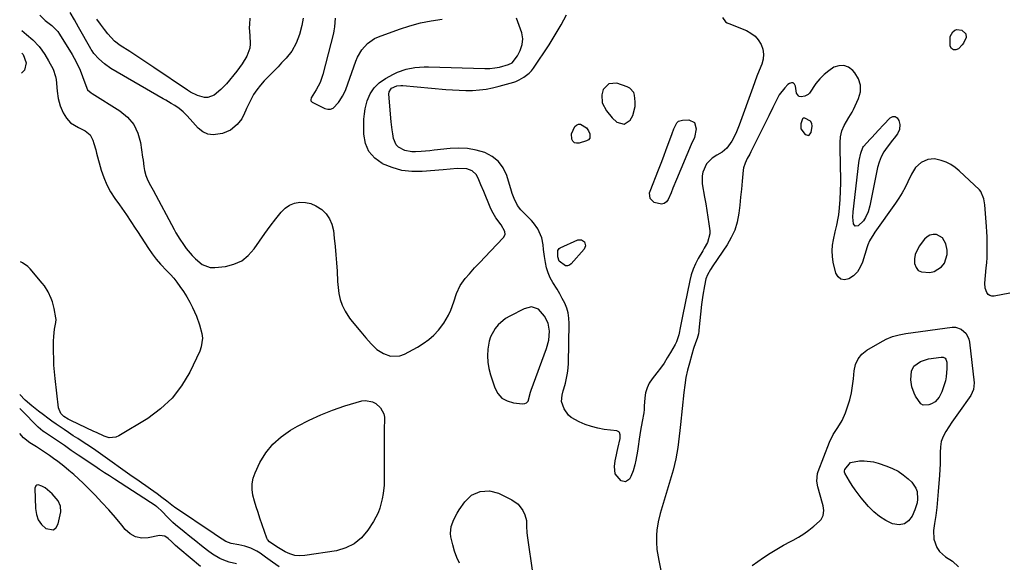
# Model space of a CAD drawing. Units: inches. Extents: x 1864767 to 1870061, y 469918 to 475281.
# Drawn here: x 1864773 to 1865276, y 471348 to 471625 of the extents above; entities that cross this region are included whole.
import ezdxf

# ---------------------------------------------------------------- set-up
doc = ezdxf.new("R2010")
doc.units = ezdxf.units.IN
doc.header["$MEASUREMENT"] = 0
for name, color, linetype in [('1', 7, 'Continuous'), ('7', 7, 'Continuous'), ('8', 7, 'Continuous')]:
    doc.layers.add(name, color=color, linetype=linetype)

msp = doc.modelspace()

# ---------------------------------------------------------------- linework, layer by layer
at = {"layer": '1', "color": 18}
for points in [[(1864783.51, 471627.18, 1640), (1864786.22, 471624.55, 1640), (1864789.5, 471621.93, 1640), (1864790.65, 471620.97, 1640), (1864792.68, 471618.78, 1640), (1864793.53, 471617.55, 1640), (1864800, 471607.03, 1640), (1864801.04, 471605.25, 1640), (1864802.93, 471601.59, 1640), (1864804.08, 471599.03, 1640), (1864805.31, 471595.88, 1640), (1864806.35, 471592.67, 1640), (1864807.81, 471589.07, 1640), (1864809.68, 471587.59, 1640), (1864810.19, 471587.26, 1640), (1864824.32, 471578.37, 1640), (1864828.21, 471575.12, 1640), (1864831.38, 471571.4, 1640), (1864833.47, 471566.99, 1640), (1864834.85, 471562.11, 1640), (1864835.89, 471554.72, 1640), (1864836.12, 471553.13, 1640), (1864836.58, 471549.95, 1640), (1864836.87, 471547.96, 1640), (1864837.52, 471545.28, 1640), (1864838.65, 471542.75, 1640), (1864840, 471540.31, 1640), (1864841.33, 471537.85, 1640), (1864851.99, 471517.8, 1640), (1864852.91, 471516.13, 1640), (1864854.88, 471512.88, 1640), (1864856.72, 471510.12, 1640), (1864858.11, 471508.17, 1640), (1864861.15, 471504.48, 1640), (1864862.83, 471502.79, 1640), (1864866.36, 471499.86, 1640), (1864870.44, 471498.47, 1640), (1864872.69, 471498.41, 1640), (1864878.14, 471498.98, 1640), (1864882.51, 471500.06, 1640), (1864886.48, 471501.8, 1640), (1864889.85, 471504.53, 1640), (1864892.82, 471507.92, 1640), (1864895.48, 471511.85, 1640), (1864898.22, 471515.74, 1640), (1864901.05, 471519.55, 1640), (1864903.95, 471523.31, 1640), (1864906.64, 471526.69, 1640), (1864908.67, 471528.66, 1640), (1864910.91, 471530.23, 1640), (1864913.46, 471531.18, 1640), (1864916.23, 471531.73, 1640), (1864919.09, 471531.59, 1640), (1864921.82, 471531.06, 1640), (1864924.36, 471529.95, 1640), (1864927.32, 471528.02, 1640), (1864929.55, 471525.76, 1640), (1864931.35, 471523.28, 1640), (1864932.52, 471520.44, 1640), (1864933.26, 471517.36, 1640), (1864933.74, 471513.29, 1640), (1864934.19, 471509.1, 1640), (1864934.58, 471504.92, 1640), (1864934.89, 471500.72, 1640), (1864935.15, 471496.52, 1640), (1864935.42, 471491.22, 1640), (1864935.66, 471488.13, 1640), (1864936.06, 471485.05, 1640), (1864936.75, 471482.05, 1640), (1864937.82, 471479.15, 1640), (1864939.26, 471476.15, 1640), (1864941.51, 471472.55, 1640), (1864942.82, 471470.85, 1640), (1864947.24, 471465.58, 1640), (1864949.86, 471462.47, 1640), (1864952.49, 471459.36, 1640), (1864955.4, 471456.6, 1640), (1864958.81, 471454.5, 1640), (1864962.35, 471453.21, 1640), (1864967.11, 471453.32, 1640), (1864969.48, 471454.17, 1640), (1864976.14, 471457.75, 1640), (1864979.1, 471459.56, 1640), (1864981.9, 471461.58, 1640), (1864984.46, 471463.91, 1640), (1864986.85, 471466.44, 1640), (1864989.71, 471470.04, 1640), (1864992.1, 471474.13, 1640), (1864993.15, 471476.62, 1640), (1864994.67, 471480.85, 1640), (1864996.1, 471485.12, 1640), (1864997.9, 471489.16, 1640), (1865000.49, 471492.75, 1640), (1865002.72, 471495.23, 1640), (1865005.36, 471498.14, 1640), (1865008.01, 471501.02, 1640), (1865010.7, 471503.87, 1640), (1865013.4, 471506.71, 1640), (1865020.14, 471513.68, 1640), (1865020.91, 471515.17, 1640), (1865020.75, 471516.83, 1640), (1865018.85, 471520.11, 1640), (1865016.22, 471523.67, 1640), (1865014.13, 471527.3, 1640), (1865013.25, 471529.22, 1640), (1865009.97, 471537.25, 1640), (1865008.58, 471540.61, 1640), (1865007.17, 471543.98, 1640), (1865006.2, 471545.79, 1640), (1865004.18, 471547.68, 1640), (1865001.45, 471548.72, 1640), (1864996.48, 471548.92, 1640), (1864992.91, 471548.55, 1640), (1864989.35, 471548.24, 1640), (1864978.61, 471547.4, 1640), (1864973.38, 471547.41, 1640), (1864968.25, 471547.98, 1640), (1864963.29, 471549.36, 1640), (1864958.42, 471551.28, 1640), (1864958.19, 471551.4, 1640), (1864954.35, 471554.22, 1640), (1864951.36, 471557.57, 1640), (1864949.64, 471561.72, 1640), (1864948.78, 471566.4, 1640), (1864948.74, 471571.43, 1640), (1864948.83, 471574.1, 1640), (1864949.07, 471576.75, 1640), (1864949.54, 471579.37, 1640), (1864950.59, 471583.48, 1640), (1864951.99, 471586.95, 1640), (1864954.07, 471590.07, 1640), (1864956.72, 471592.72, 1640), (1864959.82, 471594.85, 1640), (1864963.92, 471597.12, 1640), (1864966, 471598.15, 1640), (1864970.34, 471599.67, 1640), (1864974.92, 471600.48, 1640), (1864979.55, 471600.79, 1640), (1864981.88, 471600.78, 1640), (1865010.64, 471599.89, 1640), (1865013.14, 471599.94, 1640), (1865015.62, 471600.23, 1640), (1865018.08, 471600.72, 1640), (1865022.62, 471601.94, 1640), (1865024.48, 471602.89, 1640), (1865027.16, 471606.47, 1640), (1865028.65, 471609.21, 1640), (1865029.68, 471612.15, 1640), (1865030, 471615.17, 1640), (1865029.4, 471618.16, 1640), (1865026.7, 471625.61, 1640)], [(1864917.91, 471625.65, 1640), (1864917.14, 471621.89, 1640), (1864915.95, 471617.33, 1640), (1864914.28, 471612.94, 1640), (1864912.02, 471608.84, 1640), (1864909.11, 471605.19, 1640), (1864906.84, 471602.8, 1640), (1864905.03, 471600.9, 1640), (1864903.21, 471599.01, 1640), (1864901.39, 471597.12, 1640), (1864897.97, 471593.6, 1640), (1864895.99, 471591.41, 1640), (1864894.17, 471589.09, 1640), (1864892.54, 471586.62, 1640), (1864891.14, 471584.03, 1640), (1864888.95, 471579.49, 1640), (1864888.6, 471578.74, 1640), (1864887.96, 471577.24, 1640), (1864886.54, 471574.32, 1640), (1864884.14, 471571.4, 1640), (1864880.79, 471568.48, 1640), (1864876.71, 471566.74, 1640), (1864871.95, 471566.07, 1640), (1864869.17, 471566.43, 1640), (1864866.66, 471567.68, 1640), (1864864.33, 471569.52, 1640), (1864860.26, 471574.06, 1640), (1864858.45, 471575.99, 1640), (1864856.55, 471577.84, 1640), (1864854.53, 471579.54, 1640), (1864852.35, 471581.02, 1640), (1864850.52, 471582.12, 1640), (1864847.78, 471583.74, 1640), (1864846.41, 471584.55, 1640), (1864819.77, 471600.03, 1640), (1864816.46, 471602.27, 1640), (1864813.5, 471604.95, 1640), (1864811.01, 471607.56, 1640), (1864810.1, 471608.91, 1640), (1864809.69, 471609.62, 1640), (1864809.49, 471609.98, 1640), (1864803.23, 471621.04, 1640), (1864801.07, 471624.82, 1640), (1864798.88, 471628.57, 1640)], [(1864934.26, 471625.72, 1638), (1864933.9, 471621.31, 1638), (1864933.53, 471619.13, 1638), (1864933.28, 471618.06, 1638), (1864927.91, 471596.87, 1638), (1864926.52, 471592.83, 1638), (1864924.49, 471589.07, 1638), (1864921.97, 471584.91, 1638), (1864921.73, 471583.91, 1638), (1864921.8, 471583.47, 1638), (1864922.42, 471582.8, 1638), (1864928.89, 471579.54, 1638), (1864930.42, 471579.15, 1638), (1864931.86, 471579.16, 1638), (1864933.18, 471579.76, 1638), (1864935.88, 471582.6, 1638), (1864936.63, 471583.64, 1638), (1864937.9, 471585.86, 1638), (1864939.07, 471588.13, 1638), (1864939.55, 471589.31, 1638), (1864944.77, 471603.64, 1638), (1864945.64, 471605.68, 1638), (1864947.85, 471609.49, 1638), (1864950.74, 471612.81, 1638), (1864954.29, 471615.28, 1638), (1864956.29, 471616.19, 1638), (1864967.02, 471620.1, 1638), (1864972.35, 471621.82, 1638), (1864977.73, 471623.29, 1638), (1864983.21, 471624.36, 1638), (1864988.75, 471625.16, 1638)], [(1865073.87, 471592.21, 1642), (1865070.97, 471589.25, 1642), (1865070.19, 471586.58, 1642), (1865070.49, 471582.41, 1642), (1865072.63, 471578.42, 1642), (1865075.6, 471574.85, 1642), (1865077.96, 471572.6, 1642), (1865081.6, 471571.48, 1642), (1865084.81, 471573.52, 1642), (1865086.11, 471575.97, 1642), (1865087.21, 471580.51, 1642), (1865087.23, 471582.9, 1642), (1865086.9, 471586.29, 1642), (1865086.53, 471587.72, 1642), (1865084.61, 471589.95, 1642), (1865083.27, 471590.61, 1642), (1865078.01, 471592.4, 1642), (1865073.87, 471592.21, 1642)], [(1865171.8, 471569.13, 1638), (1865173.97, 471566.22, 1638), (1865175.85, 471565.83, 1638), (1865177.12, 471567.27, 1638), (1865177.61, 471570.54, 1638), (1865177.42, 471571.96, 1638), (1865176.8, 471573.13, 1638), (1865173.9, 471574.54, 1638), (1865173.11, 471574.6, 1638), (1865172.94, 471574.54, 1638), (1865172.68, 471574.31, 1638), (1865171.84, 471571.71, 1638), (1865171.8, 471569.13, 1638)], [(1865246.5, 471505.04, 1638), (1865246.5, 471507.31, 1638), (1865245.9, 471510.54, 1638), (1865244.12, 471513.52, 1638), (1865241.07, 471515.16, 1638), (1865239.3, 471515.23, 1638), (1865237.68, 471514.94, 1638), (1865236.25, 471514.1, 1638), (1865234.95, 471512.9, 1638), (1865232.24, 471509.26, 1638), (1865230.19, 471505.04, 1638), (1865229.86, 471502.74, 1638), (1865229.87, 471500.35, 1638), (1865230.62, 471498.43, 1638), (1865231.73, 471496.94, 1638), (1865233.4, 471496.1, 1638), (1865237.58, 471495.84, 1638), (1865239.87, 471496.34, 1638), (1865243.59, 471498.69, 1638), (1865245.1, 471500.68, 1638), (1865246.5, 471505.04, 1638)], [(1865019.31, 471431.75, 1640), (1865022.04, 471430.26, 1640), (1865025.22, 471429.32, 1640), (1865029.81, 471428.85, 1640), (1865030.94, 471429, 1640), (1865031.9, 471429.4, 1640), (1865032.6, 471430.17, 1640), (1865033.87, 471434.81, 1640), (1865034.13, 471435.77, 1640), (1865042.07, 471457.12, 1640), (1865043.2, 471461.33, 1640), (1865043.5, 471465.98, 1640), (1865042.84, 471469.93, 1640), (1865041.09, 471473.53, 1640), (1865038.01, 471477.19, 1640), (1865034.33, 471478.24, 1640), (1865030.57, 471477.38, 1640), (1865023.28, 471473.62, 1640), (1865021.16, 471472.34, 1640), (1865017.44, 471469.2, 1640), (1865015.82, 471467.32, 1640), (1865013.45, 471463.07, 1640), (1865012.74, 471460.75, 1640), (1865012.1, 471456.63, 1640), (1865011.95, 471453.31, 1640), (1865012.09, 471450.02, 1640), (1865012.65, 471446.77, 1640), (1865013.49, 471443.55, 1640), (1865015.66, 471437.01, 1640), (1865017.26, 471434.1, 1640), (1865019.31, 471431.75, 1640)], [(1864865.46, 471345.72, 1636), (1864854.9, 471354.58, 1636), (1864852.7, 471356.52, 1636), (1864850.58, 471358.55, 1636), (1864848.98, 471360.1, 1636), (1864847.24, 471361.25, 1636), (1864844.59, 471361.59, 1636), (1864838.8, 471360.4, 1636), (1864835.44, 471360.31, 1636), (1864832.32, 471360.87, 1636), (1864829.57, 471362.43, 1636), (1864827.05, 471364.66, 1636), (1864825.24, 471366.93, 1636), (1864821.99, 471370.87, 1636), (1864818.65, 471374.74, 1636), (1864815.18, 471378.49, 1636), (1864811.63, 471382.17, 1636), (1864805.57, 471388.23, 1636), (1864803.2, 471390.51, 1636), (1864800.78, 471392.73, 1636), (1864798.28, 471394.85, 1636), (1864795.73, 471396.92, 1636), (1864792.61, 471399.31, 1636), (1864790.48, 471400.88, 1636), (1864788.33, 471402.41, 1636), (1864784.25, 471405.19, 1636), (1864781.74, 471406.84, 1636), (1864778.39, 471408.92, 1636), (1864775.13, 471411.43, 1636), (1864773.18, 471413.7, 1636)], [(1864784.5, 471386.86, 1634), (1864782.69, 471387.38, 1634), (1864781.95, 471387.27, 1634), (1864781.38, 471386.99, 1634), (1864780.83, 471385.73, 1634), (1864781.17, 471375.35, 1634), (1864781.69, 471372.36, 1634), (1864782.68, 471369.61, 1634), (1864784.36, 471367.23, 1634), (1864786.51, 471365.09, 1634), (1864790.37, 471364.55, 1634), (1864791.76, 471365.69, 1634), (1864792.89, 471367.53, 1634), (1864794.12, 471373.71, 1634), (1864794.08, 471376.65, 1634), (1864792.85, 471379.32, 1634), (1864789.71, 471382.81, 1634), (1864786.1, 471385.86, 1634), (1864784.5, 471386.86, 1634)]]:
    msp.add_polyline3d(points, dxfattribs=at)
at = {"layer": '7', "color": 18}
for points in [[(1864890.64, 471625.62, 1642), (1864890.38, 471622.62, 1642), (1864890.33, 471620.66, 1642), (1864890.56, 471616.74, 1642), (1864890.84, 471612.55, 1642), (1864890.62, 471610.36, 1642), (1864889.13, 471606.2, 1642), (1864886.77, 471602.29, 1642), (1864885.44, 471600.44, 1642), (1864884.03, 471598.63, 1642), (1864878.72, 471592.19, 1642), (1864875.89, 471589.19, 1642), (1864872.45, 471586.43, 1642), (1864869.16, 471585.13, 1642), (1864867.43, 471585.15, 1642), (1864863.86, 471586.23, 1642), (1864860.43, 471587.96, 1642), (1864858.79, 471588.97, 1642), (1864841.56, 471600.53, 1642), (1864838.52, 471602.56, 1642), (1864835.46, 471604.58, 1642), (1864832.4, 471606.58, 1642), (1864829.32, 471608.58, 1642), (1864824.38, 471611.76, 1642), (1864821.53, 471613.97, 1642), (1864818.22, 471617.68, 1642), (1864816.46, 471619.89, 1642), (1864814.45, 471622.58, 1642), (1864812.57, 471625.16, 1642)], [(1865131.9, 471625.96, 1642), (1865133.43, 471623.84, 1642), (1865134.19, 471623.3, 1642), (1865134.6, 471623.08, 1642), (1865135.02, 471622.88, 1642), (1865144.02, 471619.28, 1642), (1865146.36, 471618.02, 1642), (1865148.44, 471616.48, 1642), (1865150.12, 471614.52, 1642), (1865151.55, 471612.28, 1642), (1865152.38, 471609.8, 1642), (1865152.79, 471607.29, 1642), (1865152.56, 471604.77, 1642), (1865151.9, 471602.23, 1642), (1865150.55, 471598.86, 1642), (1865149.45, 471596.03, 1642), (1865148.37, 471593.18, 1642), (1865147.32, 471590.33, 1642), (1865140.32, 471571.01, 1642), (1865138.6, 471566.86, 1642), (1865136.54, 471562.88, 1642), (1865134.02, 471559.24, 1642), (1865131.66, 471557.31, 1642), (1865129.02, 471555.65, 1642), (1865126.6, 471554.18, 1642), (1865123.68, 471551.35, 1642), (1865121.82, 471547.08, 1642), (1865121.4, 471545.15, 1642), (1865121.51, 471541.17, 1642), (1865122.73, 471534.28, 1642), (1865123.3, 471530.9, 1642), (1865123.85, 471527.52, 1642), (1865124.35, 471524.13, 1642), (1865124.83, 471520.74, 1642), (1865125.31, 471517.15, 1642), (1865125.36, 471515.58, 1642), (1865124.15, 471511.13, 1642), (1865122.56, 471508.32, 1642), (1865121.75, 471506.92, 1642), (1865119.46, 471503.03, 1642), (1865118.04, 471500.34, 1642), (1865116.82, 471497.58, 1642), (1865115.87, 471494.7, 1642), (1865115.11, 471491.76, 1642), (1865111.38, 471473.58, 1642), (1865111.04, 471471.86, 1642), (1865110.38, 471468.42, 1642), (1865109.58, 471464, 1642), (1865108.36, 471460.39, 1642), (1865107.65, 471459.04, 1642), (1865105.3, 471454.93, 1642), (1865103.69, 471452.24, 1642), (1865102, 471449.61, 1642), (1865100.19, 471447.06, 1642), (1865098.31, 471444.56, 1642), (1865095.91, 471441.5, 1642), (1865094.48, 471439.29, 1642), (1865093.33, 471436.96, 1642), (1865092.63, 471434.46, 1642), (1865092.21, 471431.85, 1642), (1865091.93, 471427.55, 1642), (1865091.82, 471425.9, 1642), (1865091.68, 471424.25, 1642), (1865090.85, 471419.76, 1642), (1865090.05, 471415.27, 1642), (1865089.69, 471413.01, 1642), (1865089.35, 471410.75, 1642), (1865088.82, 471406.95, 1642), (1865088.46, 471404.62, 1642), (1865087.59, 471399.98, 1642), (1865087.09, 471397.67, 1642), (1865086.31, 471394.65, 1642), (1865085.11, 471391.74, 1642), (1865084.35, 471390.36, 1642), (1865082.41, 471389.03, 1642), (1865080.13, 471389.57, 1642), (1865077.08, 471393.14, 1642), (1865076.69, 471396.85, 1642), (1865077.16, 471399.67, 1642), (1865077.74, 471402.86, 1642), (1865078.07, 471404.45, 1642), (1865078.41, 471406.04, 1642), (1865079.55, 471411.12, 1642), (1865079.64, 471412.97, 1642), (1865079.31, 471414.11, 1642), (1865079, 471414.53, 1642), (1865078, 471414.98, 1642), (1865071.53, 471415.79, 1642), (1865068.23, 471416.37, 1642), (1865064.98, 471417.17, 1642), (1865061.83, 471418.27, 1642), (1865058.74, 471419.6, 1642), (1865054.67, 471421.82, 1642), (1865053.18, 471423.06, 1642), (1865050.99, 471426.3, 1642), (1865049.67, 471430.08, 1642), (1865050.02, 471433.29, 1642), (1865050.55, 471435.43, 1642), (1865050.84, 471436.49, 1642), (1865051.65, 471439.36, 1642), (1865052.26, 471441.87, 1642), (1865052.74, 471444.4, 1642), (1865053.03, 471446.95, 1642), (1865053.18, 471449.53, 1642), (1865053.62, 471469.87, 1642), (1865053.48, 471472.55, 1642), (1865053.1, 471475.17, 1642), (1865052.34, 471477.71, 1642), (1865051.34, 471480.19, 1642), (1865050.1, 471482.61, 1642), (1865048.8, 471485, 1642), (1865047.43, 471487.34, 1642), (1865045.31, 471490.72, 1642), (1865043.97, 471493.12, 1642), (1865042.85, 471495.59, 1642), (1865042.05, 471498.19, 1642), (1865041.46, 471500.87, 1642), (1865040.99, 471503.93, 1642), (1865040.58, 471507.58, 1642), (1865040.4, 471510.02, 1642), (1865039.7, 471513.61, 1642), (1865037.61, 471518.08, 1642), (1865035.36, 471521.15, 1642), (1865034.34, 471522.34, 1642), (1865033.27, 471523.49, 1642), (1865028.93, 471527.91, 1642), (1865027.25, 471529.97, 1642), (1865025.48, 471533.56, 1642), (1865024.57, 471536.09, 1642), (1865024.16, 471537.38, 1642), (1865021.79, 471545.31, 1642), (1865019.97, 471549.19, 1642), (1865017.58, 471552.54, 1642), (1865014.34, 471555.07, 1642), (1865010.54, 471557.06, 1642), (1865006.18, 471558.26, 1642), (1865001.79, 471559.06, 1642), (1864997.32, 471559.28, 1642), (1864992.81, 471559.11, 1642), (1864984.68, 471558.25, 1642), (1864982.46, 471558.02, 1642), (1864978.04, 471557.63, 1642), (1864975.14, 471557.41, 1642), (1864973.3, 471557.42, 1642), (1864969.74, 471558.12, 1642), (1864966.56, 471559.81, 1642), (1864965.35, 471561, 1642), (1864963.95, 471564.16, 1642), (1864963.53, 471566.6, 1642), (1864963.22, 471568.66, 1642), (1864962.77, 471572.79, 1642), (1864961.6, 471586.88, 1642), (1864961.69, 471588.01, 1642), (1864962.51, 471589.5, 1642), (1864962.91, 471589.89, 1642), (1864965.67, 471591.05, 1642), (1864967.65, 471591.32, 1642), (1864968.66, 471591.3, 1642), (1864990.6, 471589.28, 1642), (1864994.03, 471589.02, 1642), (1864997.47, 471588.84, 1642), (1865000.91, 471588.78, 1642), (1865004.35, 471588.8, 1642), (1865007.77, 471589.02, 1642), (1865011.17, 471589.4, 1642), (1865014.52, 471590.05, 1642), (1865017.85, 471590.87, 1642), (1865025.39, 471593.04, 1642), (1865026.46, 471593.37, 1642), (1865028.16, 471594.1, 1642), (1865030.48, 471595.5, 1642), (1865033.18, 471597.56, 1642), (1865034.33, 471598.8, 1642), (1865035.37, 471600.16, 1642), (1865043.38, 471612.12, 1642), (1865044.98, 471614.6, 1642), (1865046.54, 471617.1, 1642), (1865048.03, 471619.64, 1642), (1865049.48, 471622.21, 1642), (1865050.87, 471624.81, 1642), (1865052.24, 471627.42, 1642)], [(1864774.27, 471619.3, 1642), (1864776.67, 471617.34, 1642), (1864779.97, 471614.6, 1642), (1864783.08, 471611.24, 1642), (1864784.45, 471609.39, 1642), (1864785.97, 471607.08, 1642), (1864787.91, 471603.88, 1642), (1864790.2, 471599.64, 1642), (1864791.53, 471595.89, 1642), (1864791.77, 471594.32, 1642), (1864792.27, 471588.43, 1642), (1864792.84, 471584.61, 1642), (1864793.86, 471580.89, 1642), (1864795.35, 471577.33, 1642), (1864797.07, 471574.61, 1642), (1864799.17, 471572.18, 1642), (1864803.18, 471569.93, 1642), (1864806.64, 471568.14, 1642), (1864809.11, 471566.14, 1642), (1864810.59, 471563.33, 1642), (1864811.06, 471561.71, 1642), (1864811.98, 471558.45, 1642), (1864812.43, 471556.82, 1642), (1864814.83, 471548.09, 1642), (1864816.11, 471544.26, 1642), (1864817.65, 471540.56, 1642), (1864819.57, 471537.05, 1642), (1864821.75, 471533.66, 1642), (1864824.11, 471530.4, 1642), (1864825.3, 471528.72, 1642), (1864827.62, 471525.33, 1642), (1864829.86, 471521.89, 1642), (1864832.11, 471518.44, 1642), (1864833.23, 471516.72, 1642), (1864838.94, 471508.03, 1642), (1864840.85, 471505.31, 1642), (1864842.86, 471502.68, 1642), (1864845.04, 471500.17, 1642), (1864848.32, 471496.76, 1642), (1864850.13, 471494.86, 1642), (1864851.85, 471492.89, 1642), (1864853.46, 471490.83, 1642), (1864854.99, 471488.7, 1642), (1864856.76, 471486.08, 1642), (1864858.44, 471483.43, 1642), (1864860.02, 471480.72, 1642), (1864861.44, 471477.92, 1642), (1864863.37, 471473.6, 1642), (1864864.99, 471469.19, 1642), (1864866.16, 471464.64, 1642), (1864866.39, 471462.36, 1642), (1864865.84, 471457.92, 1642), (1864865.06, 471455.76, 1642), (1864859.93, 471445.01, 1642), (1864855.79, 471438.01, 1642), (1864850.96, 471431.63, 1642), (1864845.1, 471426.18, 1642), (1864838.55, 471421.36, 1642), (1864823.83, 471412.4, 1642), (1864822.19, 471411.72, 1642), (1864818.84, 471411.5, 1642), (1864816.26, 471412.35, 1642), (1864812.37, 471414.11, 1642), (1864811.08, 471414.71, 1642), (1864799.2, 471420.26, 1642), (1864797.85, 471420.95, 1642), (1864795.75, 471422.37, 1642), (1864794.12, 471423.92, 1642), (1864792.92, 471426.77, 1642), (1864791.23, 471441.69, 1642), (1864790.9, 471445.11, 1642), (1864790.66, 471448.55, 1642), (1864790.53, 471451.99, 1642), (1864790.48, 471455.43, 1642), (1864790.5, 471460.77, 1642), (1864790.54, 471463.1, 1642), (1864790.97, 471466.96, 1642), (1864791.63, 471470.29, 1642), (1864791.74, 471471.88, 1642), (1864791.68, 471472.67, 1642), (1864790.77, 471477.42, 1642), (1864789.86, 471480.94, 1642), (1864789.24, 471482.65, 1642), (1864787.73, 471485.96, 1642), (1864785.79, 471489.01, 1642), (1864784.66, 471490.44, 1642), (1864778.52, 471497.64, 1642), (1864777.32, 471498.85, 1642), (1864774.58, 471500.81, 1642), (1864773.64, 471501.27, 1642)], [(1865256.01, 471617.69, 1642), (1865256.22, 471615.83, 1642), (1865254.92, 471612.93, 1642), (1865254.24, 471612.1, 1642), (1865252.24, 471610.05, 1642), (1865250.89, 471609.48, 1642), (1865249.71, 471609.44, 1642), (1865248.79, 471610.18, 1642), (1865248.05, 471611.44, 1642), (1865247.99, 471616.23, 1642), (1865249.35, 471618.7, 1642), (1865250.4, 471619.48, 1642), (1865251.51, 471619.93, 1642), (1865253.96, 471619.5, 1642), (1865256.01, 471617.69, 1642)], [(1864774.2, 471607.85, 1644), (1864774.95, 471607.15, 1644), (1864776.48, 471602.79, 1644), (1864775.67, 471599.08, 1644), (1864774.31, 471597.75, 1644), (1864774.15, 471597.65, 1644)], [(1865117.57, 471572.35, 1644), (1865118.45, 471569.23, 1644), (1865117.61, 471564.76, 1644), (1865115.88, 471561.17, 1644), (1865108.43, 471543.36, 1644), (1865106.53, 471538.83, 1644), (1865105.58, 471536.57, 1644), (1865104.09, 471533.04, 1644), (1865103.19, 471531.83, 1644), (1865102.13, 471530.99, 1644), (1865100.8, 471530.68, 1644), (1865096.98, 471531.53, 1644), (1865095.02, 471533.59, 1644), (1865094.68, 471536.46, 1644), (1865094.92, 471537.42, 1644), (1865099.19, 471548.24, 1644), (1865100.53, 471551.71, 1644), (1865101.86, 471555.18, 1644), (1865103.15, 471558.67, 1644), (1865104.42, 471562.17, 1644), (1865106.11, 471566.87, 1644), (1865106.98, 471569.15, 1644), (1865108.59, 471572.3, 1644), (1865109.35, 471573.01, 1644), (1865111.41, 471573.64, 1644), (1865114.61, 471573.68, 1644), (1865117.57, 471572.35, 1644)], [(1865219.43, 471564.39, 1642), (1865218.59, 471563.31, 1642), (1865215.81, 471559.76, 1642), (1865214.2, 471557.36, 1642), (1865212.82, 471554.85, 1642), (1865211.81, 471552.17, 1642), (1865211.04, 471549.38, 1642), (1865207.12, 471529.92, 1642), (1865206.23, 471526.79, 1642), (1865204.85, 471523.84, 1642), (1865203.78, 471522.14, 1642), (1865201.09, 471519.61, 1642), (1865199.56, 471519.51, 1642), (1865198.66, 471520.75, 1642), (1865198.44, 471524.1, 1642), (1865198.59, 471526.84, 1642), (1865201.49, 471551.77, 1642), (1865201.66, 471553.04, 1642), (1865202.41, 471556.79, 1642), (1865203.45, 471559.67, 1642), (1865203.79, 471560.1, 1642), (1865207.16, 471563.82, 1642), (1865208.01, 471564.76, 1642), (1865209.7, 471566.64, 1642), (1865211.4, 471568.52, 1642), (1865214.02, 471571.27, 1642), (1865217.46, 471574.79, 1642), (1865218.84, 471575.39, 1642), (1865220.05, 471575.46, 1642), (1865221.04, 471574.74, 1642), (1865221.86, 471573.49, 1642), (1865222.29, 471571.37, 1642), (1865222.24, 471568.82, 1642), (1865221.13, 471566.54, 1642), (1865219.43, 471564.39, 1642)], [(1865064.1, 471564.43, 1644), (1865063.42, 471563.63, 1644), (1865062.43, 471562.99, 1644), (1865058.64, 471561.84, 1644), (1865057.41, 471561.8, 1644), (1865056.35, 471562.07, 1644), (1865055.54, 471562.81, 1644), (1865054.91, 471563.87, 1644), (1865054.73, 471566.66, 1644), (1865056.48, 471570.32, 1644), (1865057.39, 471571.11, 1644), (1865058.36, 471571.55, 1644), (1865059.43, 471571.49, 1644), (1865062.37, 471569.76, 1644), (1865063.54, 471568.09, 1644), (1865064.15, 471566.63, 1644), (1865064.1, 471564.43, 1644)], [(1865047.83, 471503.87, 1644), (1865047.84, 471507.06, 1644), (1865048.47, 471508.04, 1644), (1865048.99, 471508.39, 1644), (1865058, 471512.45, 1644), (1865059.91, 471512.59, 1644), (1865061.46, 471511.44, 1644), (1865061.96, 471509.52, 1644), (1865061.2, 471507.68, 1644), (1865054.66, 471500.19, 1644), (1865053.71, 471499.53, 1644), (1865052.72, 471499.19, 1644), (1865051.69, 471499.32, 1644), (1865048.58, 471501.59, 1644), (1865047.83, 471503.87, 1644)], [(1865240.33, 471429.86, 1642), (1865238.55, 471428.82, 1642), (1865237.17, 471428.22, 1642), (1865234.27, 471428.09, 1642), (1865233.09, 471428.8, 1642), (1865230.41, 471432.72, 1642), (1865229.63, 471434.26, 1642), (1865228.48, 471437.47, 1642), (1865227.89, 471441.1, 1642), (1865228.3, 471445.49, 1642), (1865229.51, 471448.04, 1642), (1865232.85, 471450.48, 1642), (1865236.96, 471451.71, 1642), (1865243.43, 471452.69, 1642), (1865244.55, 471452.6, 1642), (1865245.52, 471452.04, 1642), (1865245.9, 471451.6, 1642), (1865246.42, 471450.01, 1642), (1865246.42, 471446.88, 1642), (1865246.07, 471442.59, 1642), (1865245.61, 471440.5, 1642), (1865245, 471438.43, 1642), (1865243.8, 471434.96, 1642), (1865242.4, 471432.16, 1642), (1865240.33, 471429.86, 1642)], [(1864958.76, 471383.09, 1642), (1864958.23, 471380.37, 1642), (1864956.97, 471375.6, 1642), (1864956.1, 471373.21, 1642), (1864954.99, 471370.92, 1642), (1864953.71, 471368.7, 1642), (1864950.85, 471364.24, 1642), (1864947.63, 471360.44, 1642), (1864943.96, 471357.32, 1642), (1864939.63, 471355.24, 1642), (1864934.85, 471353.84, 1642), (1864918.75, 471351.34, 1642), (1864916.13, 471351.21, 1642), (1864913.57, 471351.43, 1642), (1864911.12, 471352.17, 1642), (1864908.73, 471353.25, 1642), (1864904.44, 471355.76, 1642), (1864900.59, 471358.3, 1642), (1864899.65, 471359.54, 1642), (1864899.32, 471360.26, 1642), (1864895.78, 471370.39, 1642), (1864894.81, 471373.31, 1642), (1864893.87, 471376.24, 1642), (1864893.01, 471379.19, 1642), (1864892.2, 471382.16, 1642), (1864891.77, 471385.1, 1642), (1864891.74, 471388.01, 1642), (1864892.33, 471390.85, 1642), (1864893.33, 471393.66, 1642), (1864895.81, 471398.8, 1642), (1864898.8, 471403.76, 1642), (1864902.3, 471408.25, 1642), (1864906.55, 471412.03, 1642), (1864911.31, 471415.34, 1642), (1864915.04, 471417.46, 1642), (1864920.86, 471420.5, 1642), (1864926.79, 471423.27, 1642), (1864932.89, 471425.63, 1642), (1864939.11, 471427.73, 1642), (1864947.77, 471430.32, 1642), (1864949.68, 471430.59, 1642), (1864953.26, 471429.88, 1642), (1864954.92, 471428.9, 1642), (1864957.37, 471426.81, 1642), (1864958.99, 471423.74, 1642), (1864959.28, 471422, 1642), (1864959.32, 471421.11, 1642), (1864959.26, 471415.76, 1642), (1864959.23, 471412.19, 1642), (1864959.2, 471408.61, 1642), (1864959.19, 471405.04, 1642), (1864959.19, 471401.47, 1642), (1864959.22, 471391.39, 1642), (1864959.21, 471390, 1642), (1864959.12, 471387.23, 1642), (1864958.76, 471383.09, 1642)], [(1864883.83, 471347.16, 1638), (1864880.11, 471348.03, 1638), (1864877.37, 471348.94, 1638), (1864875.33, 471349.81, 1638), (1864871.55, 471352.13, 1638), (1864869.04, 471354, 1638), (1864866.01, 471356.3, 1638), (1864863.01, 471358.64, 1638), (1864860.04, 471361.02, 1638), (1864857.1, 471363.45, 1638), (1864852.75, 471367.09, 1638), (1864851.39, 471368.28, 1638), (1864848.76, 471370.76, 1638), (1864845.69, 471374, 1638), (1864843.57, 471375.99, 1638), (1864843.18, 471376.27, 1638), (1864842.78, 471376.55, 1638), (1864821.51, 471390.36, 1638), (1864818.99, 471392, 1638), (1864816.47, 471393.66, 1638), (1864813.95, 471395.32, 1638), (1864811.45, 471396.99, 1638), (1864808.14, 471399.21, 1638), (1864806.44, 471400.35, 1638), (1864803.03, 471402.65, 1638), (1864799.52, 471405.07, 1638), (1864796.01, 471407.49, 1638), (1864792.48, 471409.88, 1638), (1864785.82, 471414.35, 1638), (1864784.99, 471414.92, 1638), (1864783.78, 471415.83, 1638), (1864782.66, 471416.85, 1638), (1864774.1, 471425.51, 1638), (1864773.85, 471425.76, 1638), (1864773.38, 471426.3, 1638), (1864773.25, 471426.47, 1638)], [(1865194.12, 471393.94, 1642), (1865194.03, 471394.68, 1642), (1865194.26, 471395.37, 1642), (1865197.12, 471398.79, 1642), (1865201.7, 471399.71, 1642), (1865204.12, 471399.76, 1642), (1865208.89, 471399.18, 1642), (1865211.23, 471398.55, 1642), (1865215.72, 471397.04, 1642), (1865218.69, 471395.82, 1642), (1865221.51, 471394.37, 1642), (1865224.12, 471392.56, 1642), (1865226.59, 471390.51, 1642), (1865228.46, 471388.74, 1642), (1865230.6, 471385.73, 1642), (1865231.14, 471383.99, 1642), (1865231.36, 471380.2, 1642), (1865231.13, 471378.3, 1642), (1865230.02, 471374.62, 1642), (1865228.68, 471371.5, 1642), (1865226.84, 471369.11, 1642), (1865224.66, 471367.51, 1642), (1865222, 471367.09, 1642), (1865218.6, 471367.61, 1642), (1865215.17, 471369.27, 1642), (1865211.95, 471371.24, 1642), (1865209.07, 471373.66, 1642), (1865206.4, 471376.38, 1642), (1865202.67, 471380.8, 1642), (1865201.04, 471382.85, 1642), (1865199.48, 471384.95, 1642), (1865198.04, 471387.13, 1642), (1865196.68, 471389.37, 1642), (1865194.32, 471393.47, 1642), (1865194.12, 471393.94, 1642)], [(1864997.67, 471347.41, 1642), (1864996.2, 471350.42, 1642), (1864995.06, 471353.58, 1642), (1864994.15, 471356.82, 1642), (1864993.26, 471360.85, 1642), (1864993.03, 471362.68, 1642), (1864993.35, 471366.27, 1642), (1864994.67, 471369.75, 1642), (1864996.48, 471373.05, 1642), (1864997.52, 471374.63, 1642), (1865000.42, 471378.76, 1642), (1865003.8, 471382.12, 1642), (1865008.13, 471384.11, 1642), (1865012.89, 471384.47, 1642), (1865017.48, 471383.18, 1642), (1865024.31, 471379.87, 1642), (1865027.57, 471377.6, 1642)], [(1865027.57, 471377.6, 1642), (1865029.96, 471374.43, 1642), (1865031.06, 471372.12, 1642), (1865031.75, 471369.23, 1642), (1865031.85, 471366.18, 1642), (1865032.04, 471363.12, 1642), (1865032.21, 471361.59, 1642), (1865035.05, 471341.49, 1642)]]:
    msp.add_polyline3d(points, dxfattribs=at)
at = {"layer": '8', "color": 18}
for points in [[(1865278.43, 471485.33, 1640), (1865270.5, 471483.77, 1640), (1865269.35, 471483.78, 1640), (1865268.32, 471484.04, 1640), (1865267.46, 471484.67, 1640), (1865266.72, 471485.55, 1640), (1865265.86, 471487.9, 1640), (1865265.72, 471490.4, 1640), (1865266.46, 471498.23, 1640), (1865266.67, 471500.85, 1640), (1865266.84, 471503.48, 1640), (1865266.94, 471506.11, 1640), (1865266.99, 471508.74, 1640), (1865266.97, 471511.37, 1640), (1865266.91, 471514, 1640), (1865266.78, 471516.63, 1640), (1865266.6, 471519.25, 1640), (1865265.72, 471530.32, 1640), (1865265.28, 471533.47, 1640), (1865263.71, 471537.26, 1640), (1865263.02, 471538.04, 1640), (1865252.6, 471547.81, 1640), (1865250.52, 471549.49, 1640), (1865248.33, 471550.96, 1640), (1865245.95, 471552.11, 1640), (1865243.46, 471553.05, 1640), (1865240.11, 471553.82, 1640), (1865236.59, 471553.5, 1640), (1865233.26, 471552.04, 1640), (1865230.36, 471549.49, 1640), (1865228.37, 471546.05, 1640), (1865226.52, 471542.1, 1640), (1865225.09, 471539.28, 1640), (1865223.56, 471536.5, 1640), (1865221.9, 471533.81, 1640), (1865220.13, 471531.18, 1640), (1865209.67, 471516.43, 1640), (1865209.07, 471515.56, 1640), (1865206.89, 471511.93, 1640), (1865206.05, 471510, 1640), (1865205.71, 471509, 1640), (1865203.33, 471501.12, 1640), (1865202.18, 471498.49, 1640), (1865200.69, 471496.14, 1640), (1865198.69, 471494.2, 1640), (1865196.35, 471492.53, 1640), (1865194.18, 471492.13, 1640), (1865192.31, 471492.38, 1640), (1865190.88, 471493.61, 1640), (1865189.73, 471495.49, 1640), (1865188.4, 471501.18, 1640), (1865187.94, 471504.03, 1640), (1865187.75, 471506.88, 1640), (1865187.96, 471509.72, 1640), (1865188.44, 471512.57, 1640), (1865189.4, 471516.52, 1640), (1865190.18, 471520.01, 1640), (1865190.89, 471523.51, 1640), (1865191.18, 471525.27, 1640), (1865191.6, 471528.81, 1640), (1865191.94, 471533.06, 1640), (1865192.15, 471537.32, 1640), (1865192.2, 471541.59, 1640), (1865192.17, 471545.86, 1640), (1865192.13, 471547.99, 1640), (1865191.83, 471562.12, 1640), (1865192.02, 471565.13, 1640), (1865192.72, 471568.07, 1640), (1865193.88, 471570.87, 1640), (1865196.4, 471574.89, 1640), (1865198, 471577.64, 1640), (1865198.71, 471579.06, 1640), (1865201.31, 471584.65, 1640), (1865202.21, 471588.13, 1640), (1865202.32, 471591.5, 1640), (1865201.26, 471594.7, 1640), (1865199.41, 471597.78, 1640), (1865198.34, 471598.98, 1640), (1865196.13, 471600.59, 1640), (1865193.79, 471601.5, 1640), (1865191.29, 471601.38, 1640), (1865188.68, 471600.57, 1640), (1865186.08, 471598.84, 1640), (1865183.67, 471596.91, 1640), (1865181.53, 471594.68, 1640), (1865179.57, 471592.25, 1640), (1865176.21, 471587.43, 1640), (1865175.54, 471586.72, 1640), (1865173.92, 471585.8, 1640), (1865172.08, 471585.55, 1640), (1865171.03, 471585.74, 1640), (1865170.59, 471586.03, 1640), (1865169.6, 471587.4, 1640), (1865169.16, 471591.03, 1640), (1865168.65, 471592.02, 1640), (1865167.98, 471592.64, 1640), (1865167.07, 471592.68, 1640), (1865166, 471592.34, 1640), (1865165.28, 471591.74, 1640), (1865163.62, 471590.16, 1640), (1865160.85, 471586.58, 1640), (1865159.68, 471584.44, 1640), (1865157.61, 471580.13, 1640), (1865155.49, 471575.83, 1640), (1865146.32, 471557.46, 1640), (1865145.74, 471556.3, 1640), (1865144.52, 471554.02, 1640), (1865143.34, 471551.73, 1640), (1865142.59, 471549.31, 1640), (1865142.4, 471548.05, 1640), (1865141.91, 471542.44, 1640), (1865141.53, 471538.35, 1640), (1865141.12, 471534.26, 1640), (1865140.67, 471530.18, 1640), (1865140.17, 471526.1, 1640), (1865139.29, 471521.53, 1640), (1865138.09, 471517.51, 1640), (1865136.34, 471513.69, 1640), (1865134.22, 471510.01, 1640), (1865126.92, 471499.2, 1640), (1865125.74, 471497.4, 1640), (1865124.13, 471494.61, 1640), (1865123.38, 471492.63, 1640), (1865122.62, 471488.97, 1640), (1865121.81, 471484.22, 1640), (1865121.2, 471479.45, 1640), (1865119.81, 471466.45, 1640), (1865119.74, 471465.82, 1640), (1865119.52, 471464.58, 1640), (1865118.87, 471462.14, 1640), (1865118.07, 471459.86, 1640), (1865117.1, 471456.97, 1640), (1865116.22, 471454.05, 1640), (1865114.95, 471449.61, 1640), (1865114, 471445.91, 1640), (1865113.18, 471442.18, 1640), (1865112.56, 471438.41, 1640), (1865112.07, 471434.61, 1640), (1865110.4, 471418.18, 1640), (1865110.09, 471415.25, 1640), (1865109.76, 471412.33, 1640), (1865109.42, 471409.41, 1640), (1865109.05, 471406.5, 1640), (1865108.61, 471403.59, 1640), (1865108.07, 471400.71, 1640), (1865107.4, 471397.86, 1640), (1865106.62, 471395.03, 1640), (1865099.97, 471372.79, 1640), (1865098.94, 471368.59, 1640), (1865098.33, 471364.3, 1640), (1865098.15, 471361.83, 1640), (1865098.13, 471358.13, 1640), (1865098.42, 471354.42, 1640), (1865098.95, 471350.75, 1640), (1865099.3, 471348.92, 1640), (1865101.63, 471337.86, 1640)], [(1865146.93, 471346.32, 1640), (1865152.77, 471350.32, 1640), (1865156.12, 471352.52, 1640), (1865159.51, 471354.63, 1640), (1865162.98, 471356.62, 1640), (1865166.5, 471358.53, 1640), (1865167.93, 471359.27, 1640), (1865170.71, 471360.83, 1640), (1865173.41, 471362.52, 1640), (1865175.99, 471364.39, 1640), (1865178.48, 471366.37, 1640), (1865181.43, 471368.89, 1640), (1865182.25, 471369.78, 1640), (1865183.29, 471371.86, 1640), (1865183.53, 471374.31, 1640), (1865183.26, 471376.79, 1640), (1865182.97, 471378.01, 1640), (1865180.55, 471386.48, 1640), (1865180.02, 471389.4, 1640), (1865180.34, 471393.3, 1640), (1865180.65, 471394.24, 1640), (1865186.52, 471409.2, 1640), (1865188.35, 471413.08, 1640), (1865190.69, 471416.68, 1640), (1865192.98, 471420.29, 1640), (1865194.67, 471424.21, 1640), (1865195.71, 471427.25, 1640), (1865196.78, 471430.78, 1640), (1865197.66, 471434.34, 1640), (1865198.28, 471437.95, 1640), (1865198.73, 471441.6, 1640), (1865199.08, 471445.73, 1640), (1865199.72, 471448.84, 1640), (1865201.06, 471451.72, 1640), (1865203.03, 471454.21, 1640), (1865205.54, 471456.15, 1640), (1865212.27, 471460.19, 1640), (1865215.35, 471461.82, 1640), (1865218.58, 471463.1, 1640), (1865221.93, 471464.05, 1640), (1865225.36, 471464.68, 1640), (1865249.04, 471467.93, 1640), (1865250.7, 471467.93, 1640), (1865253.7, 471466.98, 1640), (1865256.16, 471464.76, 1640), (1865257.63, 471461.84, 1640), (1865257.99, 471460.2, 1640), (1865260.24, 471439.51, 1640), (1865260.01, 471436.15, 1640), (1865258.6, 471433.1, 1640), (1865252.27, 471424.28, 1640), (1865250.6, 471421.9, 1640), (1865248.96, 471419.51, 1640), (1865247.36, 471417.1, 1640), (1865245.79, 471414.66, 1640), (1865244.5, 471412.14, 1640), (1865243.53, 471409.53, 1640), (1865243.06, 471406.79, 1640), (1865242.9, 471403.96, 1640), (1865242.96, 471401.06, 1640), (1865242.96, 471398.16, 1640), (1865242.85, 471395.26, 1640), (1865242.67, 471392.37, 1640), (1865242, 471384.02, 1640), (1865241.63, 471379.93, 1640), (1865241.21, 471375.84, 1640), (1865240.69, 471371.77, 1640), (1865240.12, 471367.7, 1640), (1865239.59, 471364.2, 1640), (1865239.67, 471359.72, 1640), (1865241.22, 471355.52, 1640), (1865242.6, 471353.5, 1640), (1865245.65, 471350.66, 1640), (1865249.29, 471348.45, 1640), (1865252.3, 471345.59, 1640)], [(1864905.65, 471345.59, 1640), (1864902.12, 471348.06, 1640), (1864898.64, 471350.59, 1640), (1864895.95, 471352.54, 1640), (1864894.26, 471353.54, 1640), (1864891.07, 471355.07, 1640), (1864888.12, 471356.19, 1640), (1864885.03, 471356.84, 1640), (1864881.17, 471357.46, 1640), (1864878.45, 471358.47, 1640), (1864874.67, 471360.94, 1640), (1864872.49, 471362.4, 1640), (1864852.24, 471376.12, 1640), (1864851.73, 471376.47, 1640), (1864848.33, 471379.1, 1640), (1864845.78, 471381.07, 1640), (1864843.38, 471382.83, 1640), (1864839.94, 471385.24, 1640), (1864837.6, 471386.87, 1640), (1864835.27, 471388.5, 1640), (1864832.95, 471390.15, 1640), (1864830.63, 471391.79, 1640), (1864814.39, 471403.34, 1640), (1864812.11, 471404.94, 1640), (1864809.81, 471406.5, 1640), (1864807.48, 471408.03, 1640), (1864805.14, 471409.54, 1640), (1864802.8, 471411.04, 1640), (1864800.46, 471412.55, 1640), (1864798.14, 471414.09, 1640), (1864795.83, 471415.65, 1640), (1864791.84, 471418.39, 1640), (1864789.64, 471419.94, 1640), (1864787.46, 471421.52, 1640), (1864785.29, 471423.12, 1640), (1864782.77, 471425.03, 1640), (1864779.32, 471427.8, 1640), (1864776, 471430.62, 1640), (1864773.28, 471433.52, 1640)]]:
    msp.add_polyline3d(points, dxfattribs=at)

doc.saveas('drawing.dxf')
